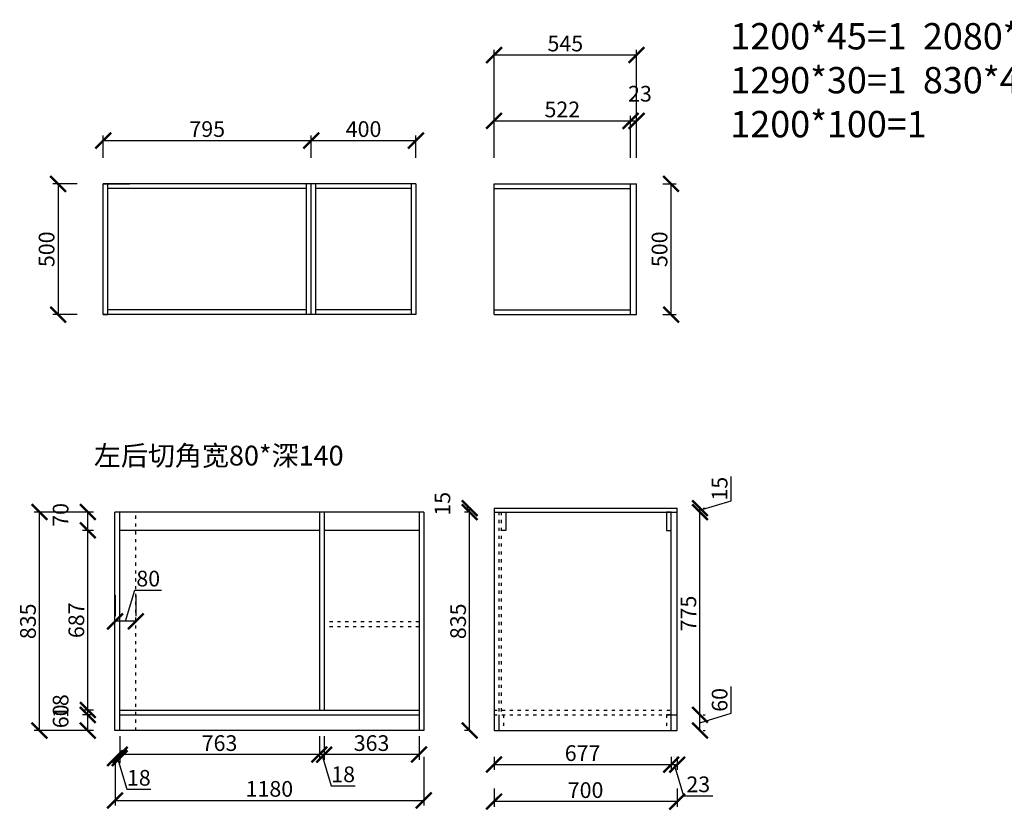
# Model space of a CAD drawing. Units: millimetres. Extents: x 9869949 to 9877475, y 4902755 to 4908792.
# Drawn here: x 9869949 to 9873712, y 4902838 to 4905861 of the extents above; entities that cross this region are included whole.
import ezdxf

# ---------------------------------------------------------------- set-up
doc = ezdxf.new("R2010")
doc.units = ezdxf.units.MM
doc.linetypes.add('ACAD_ISO03W100', pattern=[30, 12, -18])
doc.styles.get("Standard").update_dxf_attribs({"font": 'txt', "bigfont": 'gbcbig.shx'})
doc.dimstyles.new('ISO-25', dxfattribs={"dimtxt": 60, "dimasz": 60, "dimexe": 20, "dimexo": 100, "dimgap": 6.25, "dimtad": 1, "dimtxsty": 'Standard', "dimblk": 'ARCHTICK', "dimcen": 2.5, "dimclrd": 3, "dimclre": 3, "dimadec": 0, "dimazin": 0, "dimtfac": 1, "dimtmove": 1, "dimatfit": 3, "dimldrblk": 'ARCHTICK', "dimfxl": 1, "dimarcsym": 0})

# ---------------------------------------------------------------- blocks, each defined once
blk = doc.blocks.new('_ArchTick')
at = {"color": 0, "linetype": 'ByBlock', "const_width": 0.15}
blk.add_lwpolyline([(-0.5, -0.5), (0.5, 0.5)], dxfattribs=at)
blk = doc.blocks.new('*D63')
at = {"color": 3, "lineweight": -2, "transparency": 16777216}
for p, q in [((9870268.2, 4905333.5), (9870268.2, 4905419.1)), ((9871063.2, 4905333.5), (9871063.2, 4905419.1)), ((9870268.2, 4905399.1), (9871063.2, 4905399.1))]:
    blk.add_line(p, q, dxfattribs=at)
at = {"layer": 'Defpoints', "color": 0, "transparency": 16777216}
for p in [(9871063.2, 4905399.1), (9870268.2, 4905233.5), (9871063.2, 4905233.5)]:
    blk.add_point(p, dxfattribs=at)
at = {"color": 3, "lineweight": -2, "transparency": 16777216, "xscale": 60, "yscale": 60, "zscale": 60, "rotation": 180}
blk.add_blockref('_ArchTick', (9870268.2, 4905399.1), dxfattribs=at)
at = {"color": 3, "lineweight": -2, "transparency": 16777216, "xscale": 60, "yscale": 60, "zscale": 60}
blk.add_blockref('_ArchTick', (9871063.2, 4905399.1), dxfattribs=at)
at = {"color": 0, "transparency": 16777216, "insert": (9870665.7, 4905435.3), "char_height": 60, "attachment_point": 5}
blk.add_mtext('795', dxfattribs=at)
blk = doc.blocks.new('*D64')
at = {"color": 3, "lineweight": -2, "transparency": 16777216}
for p, q in [((9871063.2, 4905333.5), (9871063.2, 4905419.1)), ((9871463.2, 4905333.5), (9871463.2, 4905419.1)), ((9871063.2, 4905399.1), (9871463.2, 4905399.1))]:
    blk.add_line(p, q, dxfattribs=at)
at = {"layer": 'Defpoints', "color": 0, "transparency": 16777216}
for p in [(9871463.2, 4905399.1), (9871063.2, 4905233.5), (9871463.2, 4905233.5)]:
    blk.add_point(p, dxfattribs=at)
at = {"color": 3, "lineweight": -2, "transparency": 16777216, "xscale": 60, "yscale": 60, "zscale": 60, "rotation": 180}
blk.add_blockref('_ArchTick', (9871063.2, 4905399.1), dxfattribs=at)
at = {"color": 3, "lineweight": -2, "transparency": 16777216, "xscale": 60, "yscale": 60, "zscale": 60}
blk.add_blockref('_ArchTick', (9871463.2, 4905399.1), dxfattribs=at)
at = {"color": 0, "transparency": 16777216, "insert": (9871263.2, 4905435.3), "char_height": 60, "attachment_point": 5}
blk.add_mtext('400', dxfattribs=at)
blk = doc.blocks.new('*D65')
at = {"color": 3, "lineweight": -2, "transparency": 16777216}
for p, q in [((9870168.2, 4905233.5), (9870075.7, 4905233.5)), ((9870095.7, 4905233.5), (9870095.7, 4904733.5)), ((9870168.2, 4904733.5), (9870075.7, 4904733.5))]:
    blk.add_line(p, q, dxfattribs=at)
at = {"layer": 'Defpoints', "color": 0, "transparency": 16777216}
for p in [(9870268.2, 4905233.5), (9870095.7, 4904733.5), (9870268.2, 4904733.5)]:
    blk.add_point(p, dxfattribs=at)
at = {"color": 3, "lineweight": -2, "transparency": 16777216, "xscale": 60, "yscale": 60, "zscale": 60}
for p, rotation in [((9870095.7, 4905233.5), 90), ((9870095.7, 4904733.5), 270)]:
    blk.add_blockref('_ArchTick', p, dxfattribs=dict(at, rotation=rotation))
at = {"color": 0, "transparency": 16777216, "insert": (9870059.5, 4904983.5), "char_height": 60, "attachment_point": 5, "rotation": 90}
blk.add_mtext('500', dxfattribs=at)
blk = doc.blocks.new('*D66')
at = {"color": 3, "lineweight": -2, "transparency": 16777216}
for p, q in [((9870213.2, 4903978.5), (9870004.5, 4903978.5)), ((9870024.5, 4903143.5), (9870024.5, 4903978.5)), ((9870213.2, 4903143.5), (9870004.5, 4903143.5))]:
    blk.add_line(p, q, dxfattribs=at)
at = {"layer": 'Defpoints', "color": 0, "transparency": 16777216}
for p in [(9870024.5, 4903978.5), (9870313.2, 4903978.5), (9870313.2, 4903143.5)]:
    blk.add_point(p, dxfattribs=at)
at = {"color": 3, "lineweight": -2, "transparency": 16777216, "xscale": 60, "yscale": 60, "zscale": 60}
for p, rotation in [((9870024.5, 4903978.5), 90), ((9870024.5, 4903143.5), 270)]:
    blk.add_blockref('_ArchTick', p, dxfattribs=dict(at, rotation=rotation))
at = {"color": 0, "transparency": 16777216, "insert": (9869988.3, 4903561), "char_height": 60, "attachment_point": 5, "rotation": 90}
blk.add_mtext('835', dxfattribs=at)
blk = doc.blocks.new('*D67')
at = {"color": 3, "lineweight": -2, "transparency": 16777216}
for p, q in [((9870353.2, 4903561), (9870389, 4903680.4)), ((9870389, 4903680.4), (9870491.5, 4903680.4)), ((9870313.2, 4903661), (9870313.2, 4903581)), ((9870393.2, 4903661), (9870393.2, 4903581)), ((9870393.2, 4903561), (9870313.2, 4903561))]:
    blk.add_line(p, q, dxfattribs=at)
at = {"layer": 'Defpoints', "color": 0, "transparency": 16777216}
for p in [(9870313.2, 4903561), (9870313.2, 4903561), (9870393.2, 4903561)]:
    blk.add_point(p, dxfattribs=at)
at = {"color": 3, "lineweight": -2, "transparency": 16777216, "xscale": 60, "yscale": 60, "zscale": 60, "rotation": 180}
blk.add_blockref('_ArchTick', (9870313.2, 4903561), dxfattribs=at)
at = {"color": 3, "lineweight": -2, "transparency": 16777216, "xscale": 60, "yscale": 60, "zscale": 60}
blk.add_blockref('_ArchTick', (9870393.2, 4903561), dxfattribs=at)
at = {"color": 0, "transparency": 16777216, "insert": (9870440.2, 4903716.6), "char_height": 60, "attachment_point": 5}
blk.add_mtext('80', dxfattribs=at)
blk = doc.blocks.new('*D68')
at = {"color": 3, "lineweight": -2, "transparency": 16777216}
for p, q in [((9870231.2, 4903203.5), (9870189.3, 4903203.5)), ((9870209.3, 4903143.5), (9870209.3, 4903203.5)), ((9870231.2, 4903143.5), (9870189.3, 4903143.5))]:
    blk.add_line(p, q, dxfattribs=at)
at = {"layer": 'Defpoints', "color": 0, "transparency": 16777216}
for p in [(9870209.3, 4903203.5), (9870331.2, 4903203.5), (9870331.2, 4903143.5)]:
    blk.add_point(p, dxfattribs=at)
at = {"color": 3, "lineweight": -2, "transparency": 16777216, "xscale": 60, "yscale": 60, "zscale": 60}
for p, rotation in [((9870209.3, 4903203.5), 90), ((9870209.3, 4903143.5), 270)]:
    blk.add_blockref('_ArchTick', p, dxfattribs=dict(at, rotation=rotation))
at = {"color": 0, "transparency": 16777216, "insert": (9870113.1, 4903197.8), "char_height": 60, "attachment_point": 5, "rotation": 90}
blk.add_mtext('60', dxfattribs=at)
blk = doc.blocks.new('*D69')
at = {"color": 3, "lineweight": -2, "transparency": 16777216}
for p, q in [((9870231.2, 4903221.5), (9870189.3, 4903221.5)), ((9870231.2, 4903203.5), (9870189.3, 4903203.5)), ((9870209.3, 4903203.5), (9870209.3, 4903221.5))]:
    blk.add_line(p, q, dxfattribs=at)
at = {"layer": 'Defpoints', "color": 0, "transparency": 16777216}
for p in [(9870209.3, 4903221.5), (9870331.2, 4903221.5), (9870331.2, 4903203.5)]:
    blk.add_point(p, dxfattribs=at)
at = {"color": 3, "lineweight": -2, "transparency": 16777216, "xscale": 60, "yscale": 60, "zscale": 60}
for p, rotation in [((9870209.3, 4903221.5), 90), ((9870209.3, 4903203.5), 270)]:
    blk.add_blockref('_ArchTick', p, dxfattribs=dict(at, rotation=rotation))
at = {"color": 0, "transparency": 16777216, "insert": (9870113.1, 4903236.8), "char_height": 60, "attachment_point": 5, "rotation": 90}
blk.add_mtext('18', dxfattribs=at)
blk = doc.blocks.new('*D70')
at = {"color": 3, "lineweight": -2, "transparency": 16777216}
for p, q in [((9870231.2, 4903908.5), (9870189.3, 4903908.5)), ((9870209.3, 4903221.5), (9870209.3, 4903908.5)), ((9870231.2, 4903221.5), (9870189.3, 4903221.5))]:
    blk.add_line(p, q, dxfattribs=at)
at = {"layer": 'Defpoints', "color": 0, "transparency": 16777216}
for p in [(9870209.3, 4903908.5), (9870331.2, 4903908.5), (9870331.2, 4903221.5)]:
    blk.add_point(p, dxfattribs=at)
at = {"color": 3, "lineweight": -2, "transparency": 16777216, "xscale": 60, "yscale": 60, "zscale": 60}
for p, rotation in [((9870209.3, 4903908.5), 90), ((9870209.3, 4903221.5), 270)]:
    blk.add_blockref('_ArchTick', p, dxfattribs=dict(at, rotation=rotation))
at = {"color": 0, "transparency": 16777216, "insert": (9870173.1, 4903565), "char_height": 60, "attachment_point": 5, "rotation": 90}
blk.add_mtext('687', dxfattribs=at)
blk = doc.blocks.new('*D71')
at = {"color": 3, "lineweight": -2, "transparency": 16777216}
for p, q in [((9870231.2, 4903978.5), (9870189.3, 4903978.5)), ((9870209.3, 4903908.5), (9870209.3, 4903978.5)), ((9870231.2, 4903908.5), (9870189.3, 4903908.5))]:
    blk.add_line(p, q, dxfattribs=at)
at = {"layer": 'Defpoints', "color": 0, "transparency": 16777216}
for p in [(9870209.3, 4903978.5), (9870331.2, 4903978.5), (9870331.2, 4903908.5)]:
    blk.add_point(p, dxfattribs=at)
at = {"color": 3, "lineweight": -2, "transparency": 16777216, "xscale": 60, "yscale": 60, "zscale": 60}
for p, rotation in [((9870209.3, 4903978.5), 90), ((9870209.3, 4903908.5), 270)]:
    blk.add_blockref('_ArchTick', p, dxfattribs=dict(at, rotation=rotation))
at = {"color": 0, "transparency": 16777216, "insert": (9870113.1, 4903967.8), "char_height": 60, "attachment_point": 5, "rotation": 90}
blk.add_mtext('70', dxfattribs=at)
blk = doc.blocks.new('*D72')
at = {"color": 3, "lineweight": -2, "transparency": 16777216}
for p, q in [((9870313.2, 4903043.5), (9870313.2, 4902856.4)), ((9871493.2, 4903043.5), (9871493.2, 4902856.4)), ((9870313.2, 4902876.4), (9871493.2, 4902876.4))]:
    blk.add_line(p, q, dxfattribs=at)
at = {"layer": 'Defpoints', "color": 0, "transparency": 16777216}
for p in [(9870313.2, 4903143.5), (9871493.2, 4903143.5), (9871493.2, 4902876.4)]:
    blk.add_point(p, dxfattribs=at)
at = {"color": 3, "lineweight": -2, "transparency": 16777216, "xscale": 60, "yscale": 60, "zscale": 60, "rotation": 180}
blk.add_blockref('_ArchTick', (9870313.2, 4902876.4), dxfattribs=at)
at = {"color": 3, "lineweight": -2, "transparency": 16777216, "xscale": 60, "yscale": 60, "zscale": 60}
blk.add_blockref('_ArchTick', (9871493.2, 4902876.4), dxfattribs=at)
at = {"color": 0, "transparency": 16777216, "insert": (9870903.2, 4902912.6), "char_height": 60, "attachment_point": 5}
blk.add_mtext('1180', dxfattribs=at)
blk = doc.blocks.new('*D73')
at = {"color": 3, "lineweight": -2, "transparency": 16777216}
for p, q in [((9870313.2, 4903043.5), (9870313.2, 4903018.1)), ((9870331.2, 4903043.5), (9870331.2, 4903018.1)), ((9870313.2, 4903038.1), (9870331.2, 4903038.1)), ((9870322.2, 4903038.1), (9870358, 4902918.7)), ((9870358, 4902918.7), (9870450.5, 4902918.7))]:
    blk.add_line(p, q, dxfattribs=at)
at = {"layer": 'Defpoints', "color": 0, "transparency": 16777216}
for p in [(9870313.2, 4903143.5), (9870331.2, 4903143.5), (9870331.2, 4903038.1)]:
    blk.add_point(p, dxfattribs=at)
at = {"color": 3, "lineweight": -2, "transparency": 16777216, "xscale": 60, "yscale": 60, "zscale": 60, "rotation": 180}
blk.add_blockref('_ArchTick', (9870313.2, 4903038.1), dxfattribs=at)
at = {"color": 3, "lineweight": -2, "transparency": 16777216, "xscale": 60, "yscale": 60, "zscale": 60}
blk.add_blockref('_ArchTick', (9870331.2, 4903038.1), dxfattribs=at)
at = {"color": 0, "transparency": 16777216, "insert": (9870404.2, 4902955), "char_height": 60, "attachment_point": 5}
blk.add_mtext('18', dxfattribs=at)
blk = doc.blocks.new('*D74')
at = {"color": 3, "lineweight": -2, "transparency": 16777216}
for p, q in [((9871112.2, 4903121.5), (9871112.2, 4903031.4)), ((9871475.2, 4903121.5), (9871475.2, 4903031.4)), ((9871475.2, 4903051.4), (9871112.2, 4903051.4))]:
    blk.add_line(p, q, dxfattribs=at)
at = {"layer": 'Defpoints', "color": 0, "transparency": 16777216}
for p in [(9871112.2, 4903221.5), (9871475.2, 4903221.5), (9871112.2, 4903051.4)]:
    blk.add_point(p, dxfattribs=at)
at = {"color": 3, "lineweight": -2, "transparency": 16777216, "xscale": 60, "yscale": 60, "zscale": 60, "rotation": 180}
blk.add_blockref('_ArchTick', (9871112.2, 4903051.4), dxfattribs=at)
at = {"color": 3, "lineweight": -2, "transparency": 16777216, "xscale": 60, "yscale": 60, "zscale": 60}
blk.add_blockref('_ArchTick', (9871475.2, 4903051.4), dxfattribs=at)
at = {"color": 0, "transparency": 16777216, "insert": (9871293.7, 4903087.7), "char_height": 60, "attachment_point": 5}
blk.add_mtext('363', dxfattribs=at)
blk = doc.blocks.new('*D75')
at = {"color": 3, "lineweight": -2, "transparency": 16777216}
for p, q in [((9871094.2, 4903121.5), (9871094.2, 4903031.4)), ((9871112.2, 4903121.5), (9871112.2, 4903031.4)), ((9871112.2, 4903051.4), (9871094.2, 4903051.4)), ((9871103.2, 4903051.4), (9871139, 4902932)), ((9871139, 4902932), (9871231.5, 4902932))]:
    blk.add_line(p, q, dxfattribs=at)
at = {"layer": 'Defpoints', "color": 0, "transparency": 16777216}
for p in [(9871094.2, 4903221.5), (9871112.2, 4903221.5), (9871094.2, 4903051.4)]:
    blk.add_point(p, dxfattribs=at)
at = {"color": 3, "lineweight": -2, "transparency": 16777216, "xscale": 60, "yscale": 60, "zscale": 60, "rotation": 180}
blk.add_blockref('_ArchTick', (9871094.2, 4903051.4), dxfattribs=at)
at = {"color": 3, "lineweight": -2, "transparency": 16777216, "xscale": 60, "yscale": 60, "zscale": 60}
blk.add_blockref('_ArchTick', (9871112.2, 4903051.4), dxfattribs=at)
at = {"color": 0, "transparency": 16777216, "insert": (9871185.2, 4902968.3), "char_height": 60, "attachment_point": 5}
blk.add_mtext('18', dxfattribs=at)
blk = doc.blocks.new('*D76')
at = {"color": 3, "lineweight": -2, "transparency": 16777216}
for p, q in [((9870331.2, 4903121.5), (9870331.2, 4903031.4)), ((9871094.2, 4903121.5), (9871094.2, 4903031.4)), ((9871094.2, 4903051.4), (9870331.2, 4903051.4))]:
    blk.add_line(p, q, dxfattribs=at)
at = {"layer": 'Defpoints', "color": 0, "transparency": 16777216}
for p in [(9870331.2, 4903221.5), (9871094.2, 4903221.5), (9870331.2, 4903051.4)]:
    blk.add_point(p, dxfattribs=at)
at = {"color": 3, "lineweight": -2, "transparency": 16777216, "xscale": 60, "yscale": 60, "zscale": 60, "rotation": 180}
blk.add_blockref('_ArchTick', (9870331.2, 4903051.4), dxfattribs=at)
at = {"color": 3, "lineweight": -2, "transparency": 16777216, "xscale": 60, "yscale": 60, "zscale": 60}
blk.add_blockref('_ArchTick', (9871094.2, 4903051.4), dxfattribs=at)
at = {"color": 0, "transparency": 16777216, "insert": (9870712.7, 4903087.7), "char_height": 60, "attachment_point": 5}
blk.add_mtext('763', dxfattribs=at)
blk = doc.blocks.new('*D77')
at = {"color": 3, "lineweight": -2, "transparency": 16777216}
for p, q in [((9871661.8, 4903978.5), (9871648.6, 4903978.5)), ((9871668.6, 4903143.5), (9871668.6, 4903978.5)), ((9871661.8, 4903143.5), (9871648.6, 4903143.5))]:
    blk.add_line(p, q, dxfattribs=at)
at = {"layer": 'Defpoints', "color": 0, "transparency": 16777216}
for p in [(9871668.6, 4903978.5), (9871761.8, 4903978.5), (9871761.8, 4903143.5)]:
    blk.add_point(p, dxfattribs=at)
at = {"color": 3, "lineweight": -2, "transparency": 16777216, "xscale": 60, "yscale": 60, "zscale": 60}
for p, rotation in [((9871668.6, 4903978.5), 90), ((9871668.6, 4903143.5), 270)]:
    blk.add_blockref('_ArchTick', p, dxfattribs=dict(at, rotation=rotation))
at = {"color": 0, "transparency": 16777216, "insert": (9871632.3, 4903561), "char_height": 60, "attachment_point": 5, "rotation": 90}
blk.add_mtext('835', dxfattribs=at)
blk = doc.blocks.new('*D78')
at = {"color": 3, "lineweight": -2, "transparency": 16777216}
for p, q in [((9871661.8, 4903993.5), (9871648.6, 4903993.5)), ((9871668.6, 4903978.5), (9871668.6, 4903993.5)), ((9871661.8, 4903978.5), (9871648.6, 4903978.5))]:
    blk.add_line(p, q, dxfattribs=at)
at = {"layer": 'Defpoints', "color": 0, "transparency": 16777216}
for p in [(9871668.6, 4903993.5), (9871761.8, 4903993.5), (9871761.8, 4903978.5)]:
    blk.add_point(p, dxfattribs=at)
at = {"color": 3, "lineweight": -2, "transparency": 16777216, "xscale": 60, "yscale": 60, "zscale": 60}
for p, rotation in [((9871668.6, 4903993.5), 90), ((9871668.6, 4903978.5), 270)]:
    blk.add_blockref('_ArchTick', p, dxfattribs=dict(at, rotation=rotation))
at = {"color": 0, "transparency": 16777216, "insert": (9871572.3, 4904010.3), "char_height": 60, "attachment_point": 5, "rotation": 90}
blk.add_mtext('15', dxfattribs=at)
blk = doc.blocks.new('*D79')
at = {"color": 3, "lineweight": -2, "transparency": 16777216}
for p, q in [((9871761.8, 4903043.5), (9871761.8, 4902993.1)), ((9872438.8, 4903043.5), (9872438.8, 4902993.1)), ((9871761.8, 4903013.1), (9872438.8, 4903013.1))]:
    blk.add_line(p, q, dxfattribs=at)
at = {"layer": 'Defpoints', "color": 0, "transparency": 16777216}
for p in [(9871761.8, 4903143.5), (9872438.8, 4903143.5), (9872438.8, 4903013.1)]:
    blk.add_point(p, dxfattribs=at)
at = {"color": 3, "lineweight": -2, "transparency": 16777216, "xscale": 60, "yscale": 60, "zscale": 60, "rotation": 180}
blk.add_blockref('_ArchTick', (9871761.8, 4903013.1), dxfattribs=at)
at = {"color": 3, "lineweight": -2, "transparency": 16777216, "xscale": 60, "yscale": 60, "zscale": 60}
blk.add_blockref('_ArchTick', (9872438.8, 4903013.1), dxfattribs=at)
at = {"color": 0, "transparency": 16777216, "insert": (9872100.3, 4903049.4), "char_height": 60, "attachment_point": 5}
blk.add_mtext('677', dxfattribs=at)
blk = doc.blocks.new('*D80')
at = {"color": 3, "lineweight": -2, "transparency": 16777216}
for p, q in [((9872438.8, 4903043.5), (9872438.8, 4902993.1)), ((9872461.8, 4903043.5), (9872461.8, 4902993.1)), ((9872438.8, 4903013.1), (9872461.8, 4903013.1)), ((9872450.3, 4903013.1), (9872486.1, 4902893.7)), ((9872486.1, 4902893.7), (9872598.6, 4902893.7))]:
    blk.add_line(p, q, dxfattribs=at)
at = {"layer": 'Defpoints', "color": 0, "transparency": 16777216}
for p in [(9872438.8, 4903143.5), (9872461.8, 4903143.5), (9872461.8, 4903013.1)]:
    blk.add_point(p, dxfattribs=at)
at = {"color": 3, "lineweight": -2, "transparency": 16777216, "xscale": 60, "yscale": 60, "zscale": 60, "rotation": 180}
blk.add_blockref('_ArchTick', (9872438.8, 4903013.1), dxfattribs=at)
at = {"color": 3, "lineweight": -2, "transparency": 16777216, "xscale": 60, "yscale": 60, "zscale": 60}
blk.add_blockref('_ArchTick', (9872461.8, 4903013.1), dxfattribs=at)
at = {"color": 0, "transparency": 16777216, "insert": (9872542.4, 4902930), "char_height": 60, "attachment_point": 5}
blk.add_mtext('23', dxfattribs=at)
blk = doc.blocks.new('*D81')
at = {"color": 3, "lineweight": -2, "transparency": 16777216}
for p, q in [((9871761.8, 4905333.5), (9871761.8, 4905494.1)), ((9872283.8, 4905333.5), (9872283.8, 4905494.1)), ((9871761.8, 4905474.1), (9872283.8, 4905474.1))]:
    blk.add_line(p, q, dxfattribs=at)
at = {"layer": 'Defpoints', "color": 0, "transparency": 16777216}
for p in [(9872283.8, 4905474.1), (9871761.8, 4905233.5), (9872283.8, 4905233.5)]:
    blk.add_point(p, dxfattribs=at)
at = {"color": 3, "lineweight": -2, "transparency": 16777216, "xscale": 60, "yscale": 60, "zscale": 60, "rotation": 180}
blk.add_blockref('_ArchTick', (9871761.8, 4905474.1), dxfattribs=at)
at = {"color": 3, "lineweight": -2, "transparency": 16777216, "xscale": 60, "yscale": 60, "zscale": 60}
blk.add_blockref('_ArchTick', (9872283.8, 4905474.1), dxfattribs=at)
at = {"color": 0, "transparency": 16777216, "insert": (9872022.8, 4905510.4), "char_height": 60, "attachment_point": 5}
blk.add_mtext('522', dxfattribs=at)
blk = doc.blocks.new('*D82')
at = {"color": 3, "lineweight": -2, "transparency": 16777216}
for p, q in [((9872283.8, 4905333.5), (9872283.8, 4905494.1)), ((9872306.8, 4905333.5), (9872306.8, 4905494.1)), ((9872283.8, 4905474.1), (9872306.8, 4905474.1))]:
    blk.add_line(p, q, dxfattribs=at)
at = {"layer": 'Defpoints', "color": 0, "transparency": 16777216}
for p in [(9872306.8, 4905474.1), (9872283.8, 4905233.5), (9872306.8, 4905233.5)]:
    blk.add_point(p, dxfattribs=at)
at = {"color": 3, "lineweight": -2, "transparency": 16777216, "xscale": 60, "yscale": 60, "zscale": 60, "rotation": 180}
blk.add_blockref('_ArchTick', (9872283.8, 4905474.1), dxfattribs=at)
at = {"color": 3, "lineweight": -2, "transparency": 16777216, "xscale": 60, "yscale": 60, "zscale": 60}
blk.add_blockref('_ArchTick', (9872306.8, 4905474.1), dxfattribs=at)
at = {"color": 0, "transparency": 16777216, "insert": (9872319.6, 4905570.4), "char_height": 60, "attachment_point": 5}
blk.add_mtext('23', dxfattribs=at)
blk = doc.blocks.new('*D83')
at = {"color": 3, "lineweight": -2, "transparency": 16777216}
for p, q in [((9872406.8, 4905233.5), (9872458.4, 4905233.5)), ((9872438.4, 4904733.5), (9872438.4, 4905233.5)), ((9872406.8, 4904733.5), (9872458.4, 4904733.5))]:
    blk.add_line(p, q, dxfattribs=at)
at = {"layer": 'Defpoints', "color": 0, "transparency": 16777216}
for p in [(9872306.8, 4905233.5), (9872438.4, 4905233.5), (9872306.8, 4904733.5)]:
    blk.add_point(p, dxfattribs=at)
at = {"color": 3, "lineweight": -2, "transparency": 16777216, "xscale": 60, "yscale": 60, "zscale": 60}
for p, rotation in [((9872438.4, 4905233.5), 90), ((9872438.4, 4904733.5), 270)]:
    blk.add_blockref('_ArchTick', p, dxfattribs=dict(at, rotation=rotation))
at = {"color": 0, "transparency": 16777216, "insert": (9872402.2, 4904983.5), "char_height": 60, "attachment_point": 5, "rotation": 90}
blk.add_mtext('500', dxfattribs=at)
blk = doc.blocks.new('*D84')
at = {"color": 3, "lineweight": -2, "transparency": 16777216}
for p, q in [((9872668, 4903209.3), (9872668, 4903311.8)), ((9872548.7, 4903173.5), (9872668, 4903209.3)), ((9872548.7, 4903143.5), (9872548.7, 4903203.5)), ((9872561.8, 4903203.5), (9872568.7, 4903203.5)), ((9872561.8, 4903143.5), (9872568.7, 4903143.5))]:
    blk.add_line(p, q, dxfattribs=at)
at = {"layer": 'Defpoints', "color": 0, "transparency": 16777216}
for p in [(9872461.8, 4903203.5), (9872548.7, 4903203.5), (9872461.8, 4903143.5)]:
    blk.add_point(p, dxfattribs=at)
at = {"color": 3, "lineweight": -2, "transparency": 16777216, "xscale": 60, "yscale": 60, "zscale": 60}
for p, rotation in [((9872548.7, 4903203.5), 90), ((9872548.7, 4903143.5), 270)]:
    blk.add_blockref('_ArchTick', p, dxfattribs=dict(at, rotation=rotation))
at = {"color": 0, "transparency": 16777216, "insert": (9872631.8, 4903260.6), "char_height": 60, "attachment_point": 5, "rotation": 90}
blk.add_mtext('60', dxfattribs=at)
blk = doc.blocks.new('*D85')
at = {"color": 3, "lineweight": -2, "transparency": 16777216}
for p, q in [((9872548.7, 4903203.5), (9872548.7, 4903978.5)), ((9872561.8, 4903978.5), (9872568.7, 4903978.5)), ((9872561.8, 4903203.5), (9872568.7, 4903203.5))]:
    blk.add_line(p, q, dxfattribs=at)
at = {"layer": 'Defpoints', "color": 0, "transparency": 16777216}
for p in [(9872461.8, 4903978.5), (9872548.7, 4903978.5), (9872461.8, 4903203.5)]:
    blk.add_point(p, dxfattribs=at)
at = {"color": 3, "lineweight": -2, "transparency": 16777216, "xscale": 60, "yscale": 60, "zscale": 60}
for p, rotation in [((9872548.7, 4903978.5), 90), ((9872548.7, 4903203.5), 270)]:
    blk.add_blockref('_ArchTick', p, dxfattribs=dict(at, rotation=rotation))
at = {"color": 0, "transparency": 16777216, "insert": (9872512.4, 4903591), "char_height": 60, "attachment_point": 5, "rotation": 90}
blk.add_mtext('775', dxfattribs=at)
blk = doc.blocks.new('*D86')
at = {"color": 3, "lineweight": -2, "transparency": 16777216}
for p, q in [((9872668, 4904021.8), (9872668, 4904114.3)), ((9872548.7, 4903986), (9872668, 4904021.8)), ((9872548.7, 4903978.5), (9872548.7, 4903993.5)), ((9872561.8, 4903993.5), (9872568.7, 4903993.5)), ((9872561.8, 4903978.5), (9872568.7, 4903978.5))]:
    blk.add_line(p, q, dxfattribs=at)
at = {"layer": 'Defpoints', "color": 0, "transparency": 16777216}
for p in [(9872461.8, 4903993.5), (9872548.7, 4903993.5), (9872461.8, 4903978.5)]:
    blk.add_point(p, dxfattribs=at)
at = {"color": 3, "lineweight": -2, "transparency": 16777216, "xscale": 60, "yscale": 60, "zscale": 60}
for p, rotation in [((9872548.7, 4903993.5), 90), ((9872548.7, 4903978.5), 270)]:
    blk.add_blockref('_ArchTick', p, dxfattribs=dict(at, rotation=rotation))
at = {"color": 0, "transparency": 16777216, "insert": (9872631.8, 4904068.1), "char_height": 60, "attachment_point": 5, "rotation": 90}
blk.add_mtext('15', dxfattribs=at)
blk = doc.blocks.new('*D92')
at = {"color": 3, "lineweight": -2, "transparency": 16777216}
for p, q in [((9871761.8, 4905333.5), (9871761.8, 4905746.1)), ((9872306.8, 4905726.1), (9871761.8, 4905726.1)), ((9872306.8, 4905333.5), (9872306.8, 4905746.1))]:
    blk.add_line(p, q, dxfattribs=at)
at = {"layer": 'Defpoints', "color": 0, "transparency": 16777216}
for p in [(9871761.8, 4905726.1), (9871761.8, 4905233.5), (9872306.8, 4905233.5)]:
    blk.add_point(p, dxfattribs=at)
at = {"color": 3, "lineweight": -2, "transparency": 16777216, "xscale": 60, "yscale": 60, "zscale": 60, "rotation": 180}
blk.add_blockref('_ArchTick', (9871761.8, 4905726.1), dxfattribs=at)
at = {"color": 3, "lineweight": -2, "transparency": 16777216, "xscale": 60, "yscale": 60, "zscale": 60}
blk.add_blockref('_ArchTick', (9872306.8, 4905726.1), dxfattribs=at)
at = {"color": 0, "transparency": 16777216, "insert": (9872034.3, 4905762.4), "char_height": 60, "attachment_point": 5}
blk.add_mtext('545', dxfattribs=at)
blk = doc.blocks.new('*D95')
at = {"color": 3, "lineweight": -2, "transparency": 16777216}
for p, q in [((9871761.8, 4902921.6), (9871761.8, 4902851.6)), ((9872461.8, 4902921.6), (9872461.8, 4902851.6)), ((9872461.8, 4902871.6), (9871761.8, 4902871.6))]:
    blk.add_line(p, q, dxfattribs=at)
at = {"layer": 'Defpoints', "color": 0, "transparency": 16777216}
for p in [(9871761.8, 4903143.5), (9872461.8, 4903143.5), (9871761.8, 4902871.6)]:
    blk.add_point(p, dxfattribs=at)
at = {"color": 3, "lineweight": -2, "transparency": 16777216, "xscale": 60, "yscale": 60, "zscale": 60, "rotation": 180}
blk.add_blockref('_ArchTick', (9871761.8, 4902871.6), dxfattribs=at)
at = {"color": 3, "lineweight": -2, "transparency": 16777216, "xscale": 60, "yscale": 60, "zscale": 60}
blk.add_blockref('_ArchTick', (9872461.8, 4902871.6), dxfattribs=at)
at = {"color": 0, "transparency": 16777216, "insert": (9872111.8, 4902907.9), "char_height": 60, "attachment_point": 5}
blk.add_mtext('700', dxfattribs=at)

msp = doc.modelspace()

# ---------------------------------------------------------------- linework, layer by layer
for p, q in [((9870268.162, 4904733.516), (9870268.162, 4905233.516)), ((9871463.162, 4905233.516), (9870268.162, 4905233.516)), ((9870268.162, 4905233.516), (9870368.162, 4905233.516)), ((9870268.162, 4905233.516), (9870308.162, 4905233.516)), ((9870286.162, 4904733.516), (9870286.162, 4905233.516)), ((9871045.162, 4904733.516), (9871045.162, 4905233.516)), ((9871063.162, 4904733.516), (9871063.162, 4905233.516)), ((9871081.162, 4904733.516), (9871081.162, 4905233.516)), ((9871445.162, 4905233.516), (9871445.162, 4904733.516)), ((9871463.162, 4905233.516), (9871463.162, 4904733.516)), ((9871761.824, 4904733.516), (9871761.824, 4905233.516)), ((9871761.824, 4905233.516), (9872306.824, 4905233.516)), ((9872283.824, 4904733.516), (9872283.824, 4905233.516)), ((9872306.824, 4904733.516), (9872306.824, 4905233.516)), ((9871045.162, 4905215.516), (9870286.162, 4905215.516)), ((9871445.162, 4905215.516), (9871081.162, 4905215.516)), ((9871761.824, 4905215.516), (9872283.824, 4905215.516)), ((9871463.162, 4904733.516), (9870268.162, 4904733.516)), ((9870268.162, 4904733.516), (9870286.162, 4904733.516)), ((9871045.162, 4904751.516), (9870286.162, 4904751.516)), ((9871445.162, 4904751.516), (9871081.162, 4904751.516)), ((9871761.824, 4904751.516), (9872283.824, 4904751.516)), ((9871761.824, 4904733.516), (9872306.824, 4904733.516)), ((9871761.824, 4903993.516), (9871761.824, 4903143.516)), ((9872461.824, 4903143.516), (9872461.824, 4903993.516)), ((9871493.162, 4903978.516), (9870313.162, 4903978.516)), ((9870313.162, 4903143.516), (9870313.162, 4903978.516)), ((9870331.162, 4903143.516), (9870331.162, 4903978.516)), ((9871094.162, 4903978.516), (9871094.162, 4903221.516)), ((9871112.162, 4903978.516), (9871112.162, 4903221.516)), ((9871475.162, 4903978.516), (9871475.162, 4903143.516)), ((9871493.162, 4903978.516), (9871493.162, 4903143.516)), ((9871761.824, 4903978.516), (9872461.824, 4903978.516)), ((9871788.824, 4903978.516), (9871806.824, 4903978.516)), ((9871806.824, 4903978.516), (9871806.824, 4903908.516)), ((9872438.824, 4903978.516), (9872420.824, 4903978.516)), ((9872420.824, 4903978.516), (9872420.824, 4903971.516)), ((9872420.824, 4903978.516), (9872420.824, 4903908.516)), ((9872438.824, 4903143.516), (9872438.824, 4903978.516)), ((9871094.22, 4903908.516), (9870331.162, 4903908.516)), ((9871475.162, 4903908.516), (9871112.22, 4903908.516)), ((9871806.824, 4903908.516), (9871788.824, 4903908.516)), ((9872420.824, 4903908.516), (9872438.824, 4903908.516)), ((9870313.162, 4903143.516), (9870313.162, 4903203.516)), ((9870331.162, 4903221.516), (9871475.162, 4903221.516)), ((9870331.162, 4903203.516), (9871475.162, 4903203.516)), ((9871779.824, 4903203.516), (9871779.824, 4903143.516)), ((9872438.824, 4903203.516), (9872420.824, 4903203.516)), ((9872438.824, 4903203.516), (9872461.824, 4903203.516)), ((9870313.162, 4903143.516), (9870313.162, 4903183.516)), ((9871493.162, 4903143.516), (9870313.162, 4903143.516)), ((9871761.824, 4903143.516), (9872461.824, 4903143.516))]:
    msp.add_line(p, q)
at = {"color": 6}
msp.add_line((9871761.824, 4903993.516), (9872461.824, 4903993.516), dxfattribs=at)
at = {"color": 1, "linetype": 'ACAD_ISO03W100'}
msp.add_line((9870393.162, 4903143.516), (9870393.162, 4903978.516), dxfattribs=at)
at = {"linetype": 'ACAD_ISO03W100'}
for p, q in [((9871779.824, 4903978.516), (9871779.824, 4903143.516)), ((9871788.824, 4903978.516), (9871788.824, 4903203.516)), ((9871475.162, 4903558.516), (9871112.22, 4903558.516)), ((9871475.162, 4903540.516), (9871112.22, 4903540.516)), ((9871761.824, 4903221.516), (9872438.824, 4903221.516)), ((9871761.824, 4903203.516), (9872438.824, 4903203.516)), ((9871797.824, 4903203.516), (9871797.824, 4903143.516)), ((9872420.824, 4903203.516), (9872420.824, 4903143.516))]:
    msp.add_line(p, q, dxfattribs=at)

# ---------------------------------------------------------------- texts
at = {"color": 0, "linetype": 'ByBlock', "lineweight": -3, "attachment_point": 1}
for s, insert, char_height, width in [('{\\fSimSun|b0|i0|c134|p54;外加柜体板：1180*70=1\\P1200*45=1  2080*30=1\\P1290*30=1  830*40=1\\P1200*100=1}', (9872664.984, 4906016.258), 100.76254, 2154.62254), ('{\\fSimSun|b0|i0|c134|p54;左后切角宽80*深140 }', (9870232.322, 4904232.491), 75.70439, 1061.73008)]:
    msp.add_mtext(s, dxfattribs=dict(at, insert=insert, char_height=char_height, width=width))

# ---------------------------------------------------------------- dimensions: what is measured, and where the dimension line sits
for base, p1, p2, picture, middle in [((9871761.824, 4905726.105), (9872306.824, 4905233.516), (9871761.824, 4905233.516), '*D92', (9872034.324, 4905762.355)), ((9872306.824, 4905474.122), (9872283.824, 4905233.516), (9872306.824, 4905233.516), '*D82', (9872319.574, 4905570.372)), ((9872283.824, 4905474.122), (9871761.824, 4905233.516), (9872283.824, 4905233.516), '*D81', (9872022.824, 4905510.372)), ((9871063.162, 4905399.071), (9870268.162, 4905233.516), (9871063.162, 4905233.516), '*D63', (9870665.662, 4905435.321)), ((9871463.162, 4905399.071), (9871063.162, 4905233.516), (9871463.162, 4905233.516), '*D64', (9871263.162, 4905435.321)), ((9870313.162, 4903561.016), (9870393.162, 4903561.016), (9870313.162, 4903561.016), '*D67', (9870395.224, 4903716.641)), ((9870331.162, 4903051.421), (9871094.162, 4903221.516), (9870331.162, 4903221.516), '*D76', (9870712.662, 4903087.671)), ((9871094.162, 4903051.421), (9871112.162, 4903221.516), (9871094.162, 4903221.516), '*D75', (9871145.224, 4902968.296)), ((9871112.162, 4903051.421), (9871475.162, 4903221.516), (9871112.162, 4903221.516), '*D74', (9871293.662, 4903087.671)), ((9871493.162, 4902876.351), (9870313.162, 4903143.516), (9871493.162, 4903143.516), '*D72', (9870903.162, 4902912.601)), ((9870331.162, 4903038.077), (9870313.162, 4903143.516), (9870331.162, 4903143.516), '*D73', (9870364.224, 4902954.952)), ((9872438.824, 4903013.108), (9871761.824, 4903143.516), (9872438.824, 4903143.516), '*D79', (9872100.324, 4903049.358)), ((9872461.824, 4903013.108), (9872438.824, 4903143.516), (9872461.824, 4903143.516), '*D80', (9872492.387, 4902929.983))]:
    dim = msp.add_linear_dim(base=base, p1=p1, p2=p2, dimstyle='ISO-25')
    dim.commit()
    dim.dimension.update_dxf_attribs({"geometry": picture, "text_midpoint": middle})
for base, p1, p2, picture, middle in [((9870095.707, 4904733.516), (9870268.162, 4905233.516), (9870268.162, 4904733.516), '*D65', (9870059.457, 4904983.516)), ((9872438.439, 4905233.516), (9872306.824, 4904733.516), (9872306.824, 4905233.516), '*D83', (9872402.189, 4904983.516)), ((9872548.653, 4903993.516), (9872461.824, 4903978.516), (9872461.824, 4903993.516), '*D86', (9872631.778, 4904028.078)), ((9871668.568, 4903993.516), (9871761.824, 4903978.516), (9871761.824, 4903993.516), '*D78', (9871572.318, 4904010.266)), ((9870024.514, 4903978.516), (9870313.162, 4903143.516), (9870313.162, 4903978.516), '*D66', (9869988.264, 4903561.016)), ((9870209.3, 4903978.516), (9870331.162, 4903908.516), (9870331.162, 4903978.516), '*D71', (9870113.05, 4903967.766)), ((9871668.568, 4903978.516), (9871761.824, 4903143.516), (9871761.824, 4903978.516), '*D77', (9871632.318, 4903561.016)), ((9872548.653, 4903978.516), (9872461.824, 4903203.516), (9872461.824, 4903978.516), '*D85', (9872512.403, 4903591.016)), ((9870209.3, 4903908.516), (9870331.162, 4903221.516), (9870331.162, 4903908.516), '*D70', (9870173.05, 4903565.016)), ((9872548.653, 4903203.516), (9872461.824, 4903143.516), (9872461.824, 4903203.516), '*D84', (9872631.778, 4903215.578)), ((9870209.3, 4903221.516), (9870331.162, 4903203.516), (9870331.162, 4903221.516), '*D69', (9870113.05, 4903236.766)), ((9870209.3, 4903203.516), (9870331.162, 4903143.516), (9870331.162, 4903203.516), '*D68', (9870113.05, 4903197.766))]:
    dim = msp.add_linear_dim(base=base, p1=p1, p2=p2, angle=90, dimstyle='ISO-25')
    dim.commit()
    dim.dimension.update_dxf_attribs({"geometry": picture, "text_midpoint": middle})
dim = msp.add_linear_dim(base=(9871761.824, 4902871.648), p1=(9872461.824, 4903143.516), p2=(9871761.824, 4903143.516), dimstyle='ISO-25', override={"dimfxl": 50, "dimfxlon": 1})
dim.commit()
dim.dimension.update_dxf_attribs({"geometry": '*D95', "text_midpoint": (9872111.824, 4902907.898)})

doc.saveas('drawing.dxf')
